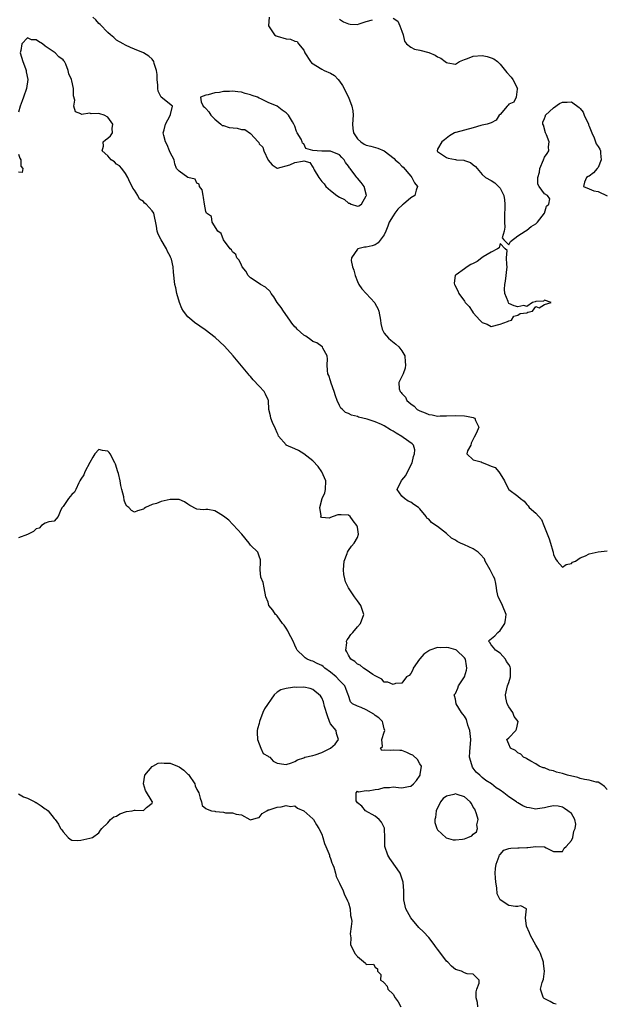
# Model space of a CAD drawing. Units: inches. Extents: x 2673000 to 2676000, y 1542000 to 1545000.
# Drawn here: x 2674565 to 2674697, y 1543080 to 1543300 of the extents above; entities that cross this region are included whole.
import ezdxf

# ---------------------------------------------------------------- set-up
doc = ezdxf.new("R2010")
doc.units = ezdxf.units.IN
doc.header["$MEASUREMENT"] = 0
doc.layers.add('LD26731542_2ft', color=95, linetype='Continuous')

msp = doc.modelspace()

# ---------------------------------------------------------------- linework, layer by layer
at = {"layer": 'LD26731542_2ft'}
for points, elevation in [([(2674697, 1543127.73), (2674696.43, 1543128.43), (2674695.63, 1543129), (2674695, 1543129.38), (2674694.59, 1543129.41), (2674693, 1543129.87), (2674691.97, 1543130.03), (2674691, 1543130.25), (2674690.42, 1543130.42), (2674688.13, 1543131), (2674687, 1543131.36), (2674685.68, 1543131.68), (2674685, 1543131.95), (2674684.1, 1543132.1), (2674683, 1543132.58), (2674682.64, 1543132.64), (2674681.76, 1543133), (2674681, 1543133.53), (2674679.9, 1543134.1), (2674679, 1543134.61), (2674678.77, 1543134.77), (2674678.29, 1543135), (2674677.66, 1543135.66), (2674677, 1543136), (2674676.47, 1543136.47), (2674675.33, 1543137), (2674675, 1543137.95), (2674674.55, 1543139), (2674675, 1543139.36), (2674676.51, 1543141), (2674676.7, 1543141.3), (2674677.05, 1543143), (2674676.15, 1543144.15), (2674675.87, 1543145), (2674675, 1543146.31), (2674674.59, 1543147), (2674674.29, 1543148.29), (2674674.23, 1543149), (2674674.34, 1543149.66), (2674674.7, 1543151), (2674675, 1543151.75), (2674675.32, 1543153), (2674675.37, 1543154.63), (2674675.36, 1543155), (2674675.24, 1543155.24), (2674675, 1543155.8), (2674674.48, 1543156.48), (2674674.22, 1543157), (2674673, 1543158.32), (2674671.96, 1543159), (2674671.57, 1543159.57), (2674671, 1543160.22), (2674670.72, 1543160.72), (2674670.42, 1543161), (2674670.68, 1543161.32), (2674671.8, 1543162.2), (2674672.49, 1543163), (2674673, 1543163.41), (2674674.1, 1543165), (2674674.21, 1543165.79), (2674674.34, 1543167), (2674673.53, 1543169), (2674673, 1543170.16), (2674672.59, 1543171), (2674672.29, 1543172.29), (2674672.22, 1543173), (2674672.05, 1543173.95), (2674671.81, 1543175), (2674671.51, 1543175.51), (2674670.84, 1543176.84), (2674670.8, 1543177), (2674669.7, 1543179), (2674669.48, 1543179.48), (2674668.57, 1543180.57), (2674668.08, 1543181), (2674667, 1543181.74), (2674665, 1543182.63), (2674664.11, 1543183), (2674663.37, 1543183.37), (2674663, 1543183.64), (2674662.14, 1543184.14), (2674661, 1543185.18), (2674659, 1543186.74), (2674658.57, 1543187), (2674657.62, 1543187.62), (2674657, 1543188.37), (2674656.58, 1543188.58), (2674656.4, 1543189), (2674655, 1543190.69), (2674654.83, 1543190.83), (2674654.73, 1543191), (2674653.67, 1543191.67), (2674653, 1543192.19), (2674652.39, 1543192.39), (2674651.55, 1543193), (2674651, 1543193.53), (2674649.93, 1543195), (2674650.72, 1543196.72), (2674650.9, 1543197), (2674651, 1543197.11), (2674651.85, 1543198.15), (2674652.25, 1543199), (2674653.27, 1543201), (2674653.56, 1543202.44), (2674653.85, 1543203), (2674653.92, 1543203.92), (2674653.57, 1543205), (2674653.31, 1543205.31), (2674651.31, 1543206.69), (2674651, 1543206.92), (2674649.67, 1543207.67), (2674649, 1543208.12), (2674648.41, 1543208.41), (2674647, 1543209.31), (2674646.4, 1543209.6), (2674645, 1543210.23), (2674643.18, 1543210.82), (2674641.29, 1543211.29), (2674641, 1543211.39), (2674639.72, 1543211.72), (2674639, 1543212.06), (2674638.32, 1543212.32), (2674637.67, 1543213), (2674637.3, 1543213.3), (2674637, 1543213.84), (2674636.49, 1543215), (2674636.06, 1543216.06), (2674635.8, 1543217), (2674635.14, 1543218.87), (2674635, 1543219.38), (2674634.58, 1543220.58), (2674634.36, 1543221), (2674634.31, 1543221.69), (2674634.24, 1543223), (2674634.3, 1543224.3), (2674634.23, 1543225), (2674633.29, 1543226.71), (2674633.2, 1543227), (2674633.11, 1543227.11), (2674633, 1543227.13), (2674631.93, 1543227.93), (2674631, 1543228.26), (2674630.58, 1543228.58), (2674629.41, 1543229.41), (2674629, 1543229.63), (2674627.48, 1543231), (2674627.26, 1543231.26), (2674627, 1543231.53), (2674626.34, 1543232.34), (2674625.83, 1543233), (2674624.41, 1543235), (2674623.89, 1543235.89), (2674623.01, 1543237), (2674622.26, 1543238.26), (2674621.64, 1543239), (2674621.41, 1543239.41), (2674620.38, 1543240.38), (2674619.27, 1543241), (2674619, 1543241.21), (2674617, 1543242.54), (2674616.53, 1543243), (2674615.99, 1543243.99), (2674615.19, 1543245), (2674615, 1543245.31), (2674614.47, 1543246.47), (2674613.98, 1543247), (2674613.75, 1543247.75), (2674613, 1543248.33), (2674612.77, 1543248.77), (2674612.51, 1543249), (2674610.96, 1543251), (2674610.44, 1543252.44), (2674609.7, 1543253), (2674608.43, 1543255), (2674608.28, 1543256.28), (2674607.19, 1543257), (2674607, 1543257.37), (2674606.71, 1543259), (2674606.53, 1543260.53), (2674606.41, 1543261), (2674606.23, 1543262.23), (2674605.59, 1543263), (2674605.5, 1543263.5), (2674605, 1543263.71), (2674604.63, 1543264.63), (2674603, 1543265), (2674601, 1543266.43), (2674600.4, 1543267), (2674600.06, 1543268.06), (2674599.9, 1543269), (2674599, 1543270.59), (2674598.89, 1543271), (2674598.31, 1543272.31), (2674597.98, 1543273), (2674597.61, 1543274.39), (2674597.48, 1543275), (2674597.7, 1543275.7), (2674597.94, 1543277), (2674599, 1543278.93), (2674599.11, 1543279.11), (2674599.52, 1543281), (2674597, 1543283), (2674596.35, 1543284.35), (2674596.28, 1543285), (2674596.26, 1543285.74), (2674596.12, 1543287), (2674596.08, 1543288.08), (2674595.96, 1543289), (2674595.46, 1543290.54), (2674595.36, 1543291), (2674595, 1543291.53), (2674594.2, 1543292.2), (2674593, 1543293), (2674591, 1543293.81), (2674590.14, 1543294.14), (2674589, 1543294.66), (2674588.44, 1543295), (2674587, 1543295.79), (2674586.38, 1543296.38), (2674585.65, 1543297), (2674585, 1543297.51), (2674583.29, 1543299.29), (2674583, 1543299.55), (2674582.33, 1543300.33), (2674581.68, 1543301)], 8494), ([(2674621.23, 1543301), (2674621.05, 1543299), (2674621.23, 1543298.77), (2674622.41, 1543297), (2674622.77, 1543296.77), (2674623, 1543296.73), (2674625, 1543296.07), (2674626.01, 1543296.01), (2674627, 1543295.6), (2674627.47, 1543295.47), (2674627.79, 1543295), (2674629, 1543293.53), (2674629.18, 1543293.18), (2674629.22, 1543293), (2674630.5, 1543291), (2674630.74, 1543290.74), (2674633, 1543289.28), (2674633.53, 1543289), (2674635, 1543288.38), (2674635.86, 1543287.86), (2674636.67, 1543287), (2674637, 1543286.63), (2674637.67, 1543285.67), (2674638.02, 1543285), (2674638.31, 1543284.31), (2674639.01, 1543283.01), (2674639.79, 1543281), (2674639.95, 1543279.95), (2674640.03, 1543279), (2674639.91, 1543277), (2674639.99, 1543275.99), (2674640.14, 1543275), (2674641, 1543273.71), (2674641.76, 1543273), (2674642.51, 1543272.51), (2674643, 1543272.24), (2674644, 1543272), (2674645.58, 1543271.58), (2674647, 1543270.97), (2674649.24, 1543269.24), (2674649.46, 1543269), (2674650.3, 1543268.3), (2674651, 1543267.58), (2674651.3, 1543267.3), (2674653, 1543265.27), (2674653.25, 1543265), (2674653.84, 1543263.84), (2674654.48, 1543263), (2674654.18, 1543262.18), (2674653.91, 1543261), (2674653, 1543260.41), (2674651.34, 1543259), (2674651.15, 1543258.85), (2674650.11, 1543257.89), (2674649.39, 1543257), (2674649, 1543256.4), (2674648.17, 1543255), (2674647.87, 1543254.13), (2674647.35, 1543253), (2674647, 1543252.14), (2674645.66, 1543250.34), (2674645, 1543249.92), (2674644.3, 1543249.7), (2674643, 1543249.37), (2674642.63, 1543249.37), (2674641.12, 1543249), (2674641, 1543248.95), (2674639.67, 1543247), (2674639.61, 1543246.39), (2674639.94, 1543245), (2674640.23, 1543244.23), (2674640.48, 1543243), (2674641, 1543241.72), (2674641.32, 1543241), (2674642.04, 1543240.04), (2674642.94, 1543239), (2674644.89, 1543236.89), (2674645, 1543236.65), (2674645.6, 1543235.6), (2674645.83, 1543235), (2674646.22, 1543233), (2674646.3, 1543232.3), (2674646.58, 1543231), (2674646.69, 1543230.69), (2674647, 1543230.1), (2674647.98, 1543229), (2674648.49, 1543228.49), (2674649.62, 1543227.62), (2674650.3, 1543227), (2674651, 1543226.1), (2674651.63, 1543225), (2674651.7, 1543223.7), (2674651.82, 1543223), (2674651.75, 1543222.25), (2674651.28, 1543221), (2674651, 1543220.35), (2674650.28, 1543219), (2674650.38, 1543217.62), (2674650.6, 1543217), (2674650.82, 1543216.82), (2674651, 1543216.54), (2674651.76, 1543215.76), (2674652.1, 1543215), (2674653, 1543214.24), (2674653.72, 1543213.72), (2674654.43, 1543213), (2674655, 1543212.67), (2674656.21, 1543212.21), (2674657, 1543211.85), (2674657.77, 1543211.77), (2674659, 1543211.52), (2674659.55, 1543211.55), (2674661, 1543211.58), (2674663, 1543211.65), (2674665, 1543211.55), (2674665.47, 1543211.47), (2674667, 1543211.16), (2674667.13, 1543211.13), (2674667.36, 1543211), (2674667.47, 1543210.53), (2674668.26, 1543209), (2674667.74, 1543207.74), (2674667.19, 1543206.81), (2674667, 1543206.32), (2674666.55, 1543205.45), (2674666.43, 1543205), (2674665.72, 1543203.72), (2674665.58, 1543203), (2674667, 1543201.68), (2674668.75, 1543201.25), (2674669, 1543201.09), (2674669.18, 1543201), (2674670.51, 1543200.51), (2674671, 1543200.27), (2674671.94, 1543199.94), (2674672.74, 1543199), (2674673, 1543198.54), (2674673.99, 1543197), (2674674.31, 1543196.31), (2674675, 1543195.04), (2674677, 1543193.53), (2674677.62, 1543193), (2674678.4, 1543192.4), (2674679, 1543191.69), (2674679.34, 1543191.34), (2674679.55, 1543191), (2674681, 1543189.76), (2674682.3, 1543188.3), (2674682.79, 1543187), (2674684, 1543184), (2674684.3, 1543183), (2674684.83, 1543181.17), (2674684.88, 1543181), (2674684.89, 1543180.89), (2674685, 1543180.45), (2674685.47, 1543179.47), (2674685.84, 1543179), (2674687, 1543177.65), (2674687.82, 1543178.18), (2674689, 1543178.46), (2674689.28, 1543178.72), (2674689.89, 1543179), (2674691, 1543179.7), (2674692.16, 1543180.16), (2674693, 1543180.61), (2674695, 1543181.09), (2674697, 1543181.28)], 8492), ([(2674637, 1543300.51), (2674637.91, 1543299.91), (2674639, 1543299.48), (2674639.42, 1543299.42), (2674641, 1543299.35), (2674641.44, 1543299.44), (2674643, 1543299.97), (2674644.4, 1543300.4)], 8490), ([(2674649, 1543300.72), (2674650.06, 1543300.06), (2674650.54, 1543299), (2674651, 1543297.81), (2674651.28, 1543297), (2674651.56, 1543295.56), (2674652.05, 1543295), (2674653, 1543294.25), (2674653.79, 1543293.79), (2674655, 1543293.56), (2674657, 1543293.02), (2674658.42, 1543292.42), (2674659, 1543292.07), (2674659.74, 1543291.74), (2674660.73, 1543291), (2674661, 1543290.77), (2674661.3, 1543290.7), (2674663, 1543290.41), (2674663.89, 1543291), (2674665, 1543291.49), (2674665.71, 1543291.71), (2674667, 1543292.23), (2674669, 1543292.35), (2674670.12, 1543292.12), (2674671, 1543291.84), (2674671.59, 1543291.59), (2674672.41, 1543291), (2674673, 1543290.46), (2674674.56, 1543288.56), (2674675.52, 1543287.52), (2674675.88, 1543287), (2674676.88, 1543285), (2674676.81, 1543284.81), (2674676.65, 1543283), (2674676.11, 1543281.89), (2674675, 1543281.42), (2674674.8, 1543281.2), (2674674.59, 1543281), (2674673, 1543279.15), (2674672.84, 1543279), (2674672.13, 1543277.87), (2674671, 1543277.28), (2674670.09, 1543277), (2674669, 1543276.72), (2674668.66, 1543276.66), (2674667, 1543276.18), (2674663.09, 1543275.09), (2674663, 1543275.09), (2674662.76, 1543275), (2674661.67, 1543274.33), (2674660.56, 1543273.44), (2674659.93, 1543273), (2674659, 1543271.33), (2674658.91, 1543271), (2674659, 1543270.87), (2674661, 1543269.49), (2674661.34, 1543269.34), (2674663, 1543269.03), (2674663.25, 1543269), (2674664.87, 1543268.87), (2674665, 1543268.8), (2674666.39, 1543268.39), (2674667, 1543267.86), (2674667.49, 1543267.49), (2674669, 1543265.71), (2674669.75, 1543265), (2674671, 1543264.36), (2674671.81, 1543263.81), (2674672.69, 1543263), (2674673, 1543262.62), (2674673.87, 1543261), (2674673.97, 1543259.97), (2674674.09, 1543259), (2674674.09, 1543257.91), (2674674.03, 1543257), (2674673.98, 1543255.98), (2674674.03, 1543255), (2674674.1, 1543253.9), (2674673.91, 1543253), (2674673.46, 1543251.46), (2674673.86, 1543251), (2674675, 1543249.89), (2674675.31, 1543250.69), (2674677, 1543251.89), (2674678.61, 1543253), (2674679, 1543253.23), (2674680, 1543254), (2674681, 1543254.63), (2674681.43, 1543255), (2674682.97, 1543257), (2674683.42, 1543258.58), (2674683.91, 1543259), (2674684.2, 1543260.2), (2674683.64, 1543261), (2674683, 1543261.34), (2674681.76, 1543263), (2674681.5, 1543263.5), (2674681.46, 1543265), (2674681.83, 1543266.17), (2674681.89, 1543267), (2674682.73, 1543269), (2674683, 1543269.53), (2674683.6, 1543270.4), (2674683.93, 1543271), (2674683.87, 1543271.87), (2674684.03, 1543273), (2674683.42, 1543274.58), (2674683.22, 1543275), (2674682.75, 1543276.75), (2674682.62, 1543277), (2674682.56, 1543277.44), (2674683, 1543278.23), (2674683.16, 1543278.84), (2674683.23, 1543279), (2674685, 1543280.65), (2674686.37, 1543281.63), (2674687, 1543281.87), (2674688.07, 1543281.93), (2674689, 1543281.95), (2674690.74, 1543280.74), (2674691, 1543280.51), (2674691.65, 1543279.65), (2674691.9, 1543279), (2674692.81, 1543277), (2674692.85, 1543276.85), (2674693, 1543276.54), (2674693.56, 1543275), (2674694.08, 1543273.92), (2674694.43, 1543273), (2674694.57, 1543272.57), (2674695, 1543271.95), (2674695.37, 1543271.37), (2674695.52, 1543271), (2674695.51, 1543270.49), (2674695.7, 1543269), (2674695, 1543267.27), (2674694.8, 1543267), (2674693.94, 1543266.06), (2674693, 1543265.34), (2674692.75, 1543265.25), (2674692.4, 1543265), (2674691.94, 1543263.94), (2674691.7, 1543263), (2674693, 1543262.45), (2674694, 1543262), (2674695, 1543261.86), (2674697, 1543260.88)], 8490), ([(2674685.58, 1543079.58), (2674685, 1543079.79), (2674684.21, 1543080.21), (2674682.89, 1543080.89), (2674682.72, 1543081), (2674682.6, 1543081.4), (2674682.04, 1543083), (2674682.46, 1543084.46), (2674682.78, 1543085.22), (2674682.99, 1543087), (2674682.74, 1543088.74), (2674682.74, 1543089), (2674682.05, 1543091), (2674681.69, 1543091.69), (2674681, 1543092.88), (2674679.81, 1543095), (2674679.58, 1543095.58), (2674678.91, 1543097.09), (2674678.74, 1543099), (2674678.97, 1543100.97), (2674677.68, 1543101.68), (2674677, 1543101.52), (2674676.45, 1543101.55), (2674675, 1543101.71), (2674673, 1543103), (2674672.39, 1543104.39), (2674672.31, 1543105.69), (2674672.04, 1543107), (2674671.95, 1543107.95), (2674671.92, 1543109), (2674671.97, 1543110.03), (2674672.11, 1543111), (2674672.84, 1543112.84), (2674672.86, 1543113.14), (2674673, 1543113.21), (2674673.82, 1543114.18), (2674675, 1543114.5), (2674675.41, 1543114.59), (2674677, 1543114.69), (2674677.32, 1543114.68), (2674679, 1543114.77), (2674679.26, 1543114.74), (2674681, 1543115), (2674683, 1543114.88), (2674683.34, 1543114.66), (2674685, 1543113.84), (2674686.11, 1543113.89), (2674687, 1543113.86), (2674687.4, 1543114.6), (2674687.84, 1543115), (2674689, 1543116.29), (2674689.3, 1543117), (2674689.57, 1543118.43), (2674689.86, 1543119), (2674689.98, 1543119.98), (2674689.79, 1543121), (2674689, 1543122.34), (2674688.23, 1543123), (2674687.46, 1543123.46), (2674687, 1543123.79), (2674686, 1543124), (2674685, 1543124.09), (2674683.9, 1543123.9), (2674683, 1543123.61), (2674681.41, 1543123.41), (2674681, 1543123.31), (2674679.62, 1543123.62), (2674679, 1543123.71), (2674678.13, 1543124.13), (2674677, 1543124.8), (2674676.86, 1543124.86), (2674676.72, 1543125), (2674675, 1543126.15), (2674673.86, 1543127), (2674673, 1543127.59), (2674672.12, 1543128.12), (2674671.06, 1543129), (2674669.81, 1543129.81), (2674669, 1543130.47), (2674668.5, 1543131), (2674667.67, 1543131.67), (2674667, 1543132.56), (2674666.79, 1543132.79), (2674666.7, 1543133.3), (2674666.17, 1543135), (2674666.19, 1543136.19), (2674666.43, 1543139), (2674666.29, 1543140.29), (2674666.19, 1543141), (2674665.78, 1543142.22), (2674665.45, 1543143.45), (2674665, 1543144.23), (2674664.67, 1543144.67), (2674664.38, 1543145), (2674663.13, 1543147), (2674663, 1543148.03), (2674662.76, 1543148.76), (2674662.73, 1543149), (2674663, 1543149.28), (2674663.52, 1543150.48), (2674663.71, 1543151), (2674665, 1543153), (2674665.47, 1543154.53), (2674665.56, 1543155), (2674665.49, 1543155.49), (2674665.23, 1543157), (2674665, 1543157.32), (2674663.25, 1543159), (2674663.11, 1543159.11), (2674661.54, 1543159.54), (2674661, 1543159.64), (2674659.55, 1543159.55), (2674659, 1543159.64), (2674657.26, 1543159), (2674657.08, 1543158.92), (2674657, 1543158.84), (2674655.88, 1543158.12), (2674655, 1543157.05), (2674654.93, 1543157), (2674653.48, 1543155), (2674653.44, 1543154.56), (2674653, 1543153.8), (2674652.64, 1543153.36), (2674652.04, 1543153), (2674651, 1543151.62), (2674649.53, 1543151.53), (2674649, 1543151.34), (2674647.81, 1543151.81), (2674647, 1543151.82), (2674646.52, 1543152.51), (2674645, 1543153.23), (2674644.47, 1543153.53), (2674643, 1543154.61), (2674642.4, 1543155), (2674641.65, 1543155.65), (2674641, 1543155.9), (2674640.43, 1543156.43), (2674639.5, 1543157), (2674639, 1543157.85), (2674638.66, 1543158.66), (2674638.41, 1543159), (2674638.65, 1543160.65), (2674638.59, 1543161), (2674638.69, 1543161.31), (2674639, 1543161.73), (2674639.51, 1543162.49), (2674639.99, 1543163), (2674641, 1543164.22), (2674641.72, 1543165), (2674642.42, 1543167), (2674641.75, 1543169), (2674641, 1543170.04), (2674640.36, 1543171), (2674638.98, 1543172.98), (2674638.33, 1543174.33), (2674638.16, 1543175), (2674637.96, 1543175.96), (2674637.92, 1543177), (2674638.04, 1543179), (2674638.68, 1543180.68), (2674638.76, 1543181), (2674639, 1543181.32), (2674639.68, 1543182.32), (2674640.29, 1543183), (2674641, 1543184.26), (2674641.24, 1543185), (2674641, 1543186.57), (2674640.91, 1543187), (2674640.03, 1543188.03), (2674639.36, 1543189), (2674639, 1543189.27), (2674637.37, 1543189.37), (2674636.62, 1543189.38), (2674635.57, 1543189), (2674635, 1543188.77), (2674634.64, 1543188.64), (2674633, 1543188.76), (2674632.82, 1543188.82), (2674632.83, 1543189), (2674632.9, 1543189.1), (2674632.56, 1543191), (2674633.11, 1543193), (2674633.72, 1543194.28), (2674633.87, 1543195), (2674633.93, 1543197), (2674633.01, 1543199), (2674632.21, 1543200.21), (2674631, 1543201.48), (2674629.03, 1543203.03), (2674627.78, 1543203.78), (2674627, 1543204.15), (2674625.07, 1543205), (2674625, 1543205.06), (2674623.33, 1543207), (2674623.27, 1543207.27), (2674623, 1543207.72), (2674622.67, 1543208.67), (2674621.96, 1543210.04), (2674621.61, 1543211), (2674621.55, 1543211.55), (2674621.12, 1543213), (2674621.05, 1543215), (2674621, 1543215.14), (2674620.41, 1543216.41), (2674620.07, 1543217), (2674619, 1543218.2), (2674617.63, 1543219.63), (2674617, 1543220.39), (2674616.71, 1543220.71), (2674616.48, 1543221), (2674613.12, 1543225), (2674611.18, 1543227.18), (2674610.18, 1543228.18), (2674609.12, 1543229.12), (2674606.84, 1543230.84), (2674604.48, 1543232.48), (2674603.84, 1543233), (2674603, 1543233.78), (2674602.04, 1543235), (2674601.66, 1543235.66), (2674601.09, 1543237), (2674600.5, 1543239), (2674600.26, 1543240.26), (2674600.07, 1543241), (2674599.76, 1543243.76), (2674599.66, 1543245), (2674599.28, 1543246.72), (2674599.2, 1543247), (2674599.12, 1543247.12), (2674599, 1543247.38), (2674598.43, 1543248.43), (2674598.22, 1543249), (2674597.02, 1543251.02), (2674596.32, 1543252.32), (2674596.09, 1543253), (2674595.94, 1543254.06), (2674595.33, 1543257), (2674595, 1543257.54), (2674593.64, 1543259), (2674593.25, 1543259.25), (2674593, 1543259.59), (2674592.12, 1543260.12), (2674591.76, 1543261), (2674591, 1543262.14), (2674590.63, 1543262.63), (2674590.51, 1543263), (2674589.98, 1543263.98), (2674589.53, 1543265), (2674589, 1543265.9), (2674588.16, 1543267), (2674587.65, 1543267.65), (2674587, 1543268.01), (2674586.5, 1543268.5), (2674585.8, 1543269), (2674585, 1543269.87), (2674583.8, 1543271), (2674584.04, 1543272.04), (2674584.02, 1543273), (2674584.51, 1543273.49), (2674585, 1543273.81), (2674585.64, 1543274.36), (2674586.08, 1543275), (2674585.99, 1543275.99), (2674586.18, 1543277), (2674585, 1543278.56), (2674584.19, 1543279), (2674583.28, 1543279.28), (2674583, 1543279.38), (2674581.3, 1543279.3), (2674581, 1543279.4), (2674579.16, 1543279.16), (2674579, 1543279.31), (2674577.77, 1543279.77), (2674577.41, 1543281), (2674577.63, 1543282.37), (2674577.35, 1543283.34), (2674577.37, 1543285), (2674577, 1543286.72), (2674576.91, 1543287), (2674576.29, 1543288.29), (2674576.17, 1543289), (2674575.58, 1543290.42), (2674575.32, 1543291), (2674575.19, 1543291.19), (2674575, 1543291.4), (2674574.07, 1543292.07), (2674573.21, 1543293), (2674573, 1543293.12), (2674572.56, 1543293.44), (2674571, 1543294.49), (2674570.4, 1543295), (2674569.48, 1543295.48), (2674569, 1543295.87), (2674567.91, 1543295.91), (2674567, 1543296.32), (2674565.72, 1543295), (2674565.51, 1543293.51), (2674565.39, 1543293), (2674565.94, 1543291), (2674566.55, 1543289.45), (2674566.7, 1543289), (2674566.72, 1543288.72), (2674567.09, 1543287), (2674566.82, 1543285), (2674566.13, 1543283), (2674565.79, 1543282.21), (2674565.39, 1543281), (2674565, 1543279.69)], 8496), ([(2674565, 1543270.25), (2674565.32, 1543269.31), (2674565.54, 1543269), (2674565.54, 1543267.54), (2674565.99, 1543267), (2674565.84, 1543266.16), (2674565, 1543266.23)], 8496), ([(2674668, 1543079), (2674667.96, 1543079.96), (2674667.64, 1543081), (2674667.62, 1543082.38), (2674667.82, 1543083), (2674668.3, 1543084.3), (2674668.3, 1543085), (2674667, 1543086.34), (2674665.59, 1543086.41), (2674665, 1543086.66), (2674664.33, 1543087), (2674663, 1543087.36), (2674662.12, 1543088.12), (2674661.31, 1543089), (2674661, 1543089.24), (2674659.74, 1543091), (2674659, 1543091.97), (2674658.53, 1543092.53), (2674658.2, 1543093), (2674657, 1543094.6), (2674655.82, 1543095.82), (2674654.82, 1543096.82), (2674652.98, 1543099), (2674651.88, 1543101), (2674651.41, 1543103), (2674651.4, 1543103.4), (2674651.41, 1543105), (2674651.3, 1543107), (2674651.23, 1543107.23), (2674650.58, 1543109), (2674649.96, 1543109.96), (2674648.32, 1543112.32), (2674647.87, 1543113), (2674647.18, 1543115), (2674647.16, 1543117), (2674647.1, 1543118.9), (2674647.12, 1543119), (2674647.1, 1543119.1), (2674646.42, 1543120.42), (2674645.9, 1543121), (2674645, 1543121.81), (2674642.86, 1543123), (2674641.99, 1543123.99), (2674641, 1543124.78), (2674640.85, 1543125), (2674640.75, 1543125.25), (2674640.73, 1543127), (2674641, 1543127.38), (2674641.23, 1543127.23), (2674643, 1543127.55), (2674643.45, 1543127.45), (2674645, 1543127.79), (2674645.83, 1543127.83), (2674647, 1543128.22), (2674648.19, 1543128.19), (2674649, 1543128.34), (2674650.22, 1543128.22), (2674651, 1543128.16), (2674652.45, 1543128.45), (2674653, 1543128.49), (2674653.59, 1543129), (2674654.24, 1543129.76), (2674655.07, 1543131), (2674655.12, 1543131.12), (2674655.39, 1543133), (2674655, 1543133.53), (2674654.48, 1543134.48), (2674653.43, 1543135.43), (2674653, 1543135.62), (2674652.09, 1543136.09), (2674651, 1543136.48), (2674650.5, 1543136.5), (2674649, 1543136.6), (2674648.48, 1543136.48), (2674647, 1543136.56), (2674646.49, 1543136.49), (2674646.2, 1543137), (2674646.62, 1543137.38), (2674646.47, 1543139), (2674647, 1543140.65), (2674647.14, 1543141), (2674647, 1543141.4), (2674646.71, 1543142.71), (2674646.63, 1543143), (2674645.82, 1543143.82), (2674645, 1543144.39), (2674644.66, 1543144.66), (2674643, 1543145.6), (2674641.89, 1543146.11), (2674641, 1543146.45), (2674639.89, 1543147), (2674639.45, 1543147.45), (2674639, 1543148.83), (2674638.96, 1543149), (2674638.42, 1543150.42), (2674638.17, 1543151), (2674637.62, 1543151.62), (2674637, 1543152.2), (2674636.28, 1543153), (2674635, 1543154.07), (2674633.68, 1543155), (2674633.31, 1543155.31), (2674633, 1543155.53), (2674632.01, 1543156.01), (2674631, 1543156.56), (2674630.63, 1543156.63), (2674629.77, 1543157), (2674629.3, 1543157.3), (2674629, 1543157.62), (2674627.51, 1543159), (2674627.34, 1543159.34), (2674627, 1543160.16), (2674626.61, 1543161), (2674625.59, 1543163), (2674625.37, 1543163.37), (2674625, 1543163.96), (2674624.58, 1543164.58), (2674624.24, 1543165), (2674623, 1543166.73), (2674622.87, 1543166.87), (2674622.67, 1543167), (2674622.01, 1543168.01), (2674621.17, 1543169), (2674621, 1543169.77), (2674620.49, 1543171), (2674620.09, 1543173), (2674619.84, 1543174.16), (2674619.34, 1543175.34), (2674619.21, 1543177), (2674619.25, 1543178.75), (2674619.25, 1543179.25), (2674619, 1543180.11), (2674618.76, 1543180.76), (2674618.69, 1543181), (2674617, 1543182.57), (2674616.75, 1543183), (2674615.12, 1543185), (2674613.14, 1543187.14), (2674613, 1543187.25), (2674612.14, 1543188.14), (2674611, 1543189.03), (2674609.8, 1543189.8), (2674609, 1543190.25), (2674607.46, 1543190.54), (2674607, 1543190.58), (2674606.48, 1543190.48), (2674605, 1543190.65), (2674603.44, 1543191.44), (2674603, 1543191.72), (2674602.26, 1543192.26), (2674601, 1543192.76), (2674600.8, 1543192.8), (2674599, 1543192.78), (2674597, 1543192.34), (2674595.93, 1543191.93), (2674595, 1543191.7), (2674593.47, 1543191), (2674593.2, 1543190.8), (2674593, 1543190.63), (2674591.72, 1543190.27), (2674591, 1543189.97), (2674590.32, 1543190.32), (2674589.75, 1543191), (2674589.31, 1543191.31), (2674589, 1543191.83), (2674588.67, 1543192.67), (2674588.61, 1543193.39), (2674588.2, 1543195), (2674587.93, 1543195.93), (2674587.79, 1543197), (2674587.4, 1543198.6), (2674587.29, 1543199), (2674586.72, 1543200.72), (2674586.64, 1543201), (2674585.56, 1543203), (2674585.32, 1543203.32), (2674585, 1543203.64), (2674583.81, 1543203.81), (2674583, 1543204), (2674582.1, 1543203), (2674581.71, 1543202.29), (2674581, 1543201.08), (2674579.87, 1543199), (2674579.65, 1543198.35), (2674579, 1543197.32), (2674578.76, 1543197), (2674578.51, 1543196.51), (2674577.84, 1543195), (2674577.56, 1543194.44), (2674577, 1543193.91), (2674576.57, 1543193.43), (2674576.25, 1543193), (2674575, 1543191.24), (2674574.81, 1543191), (2674574.51, 1543190.51), (2674573.89, 1543189), (2674573, 1543187.9), (2674571.79, 1543187.79), (2674571, 1543187.5), (2674570.18, 1543187), (2674569.6, 1543186.4), (2674569, 1543186.22), (2674568.4, 1543185.6), (2674567, 1543184.98), (2674565, 1543184.18)], 8498), ([(2674565, 1543126.79), (2674566.12, 1543126.12), (2674567, 1543125.78), (2674568.69, 1543125), (2674568.86, 1543124.86), (2674569, 1543124.81), (2674570.08, 1543124.08), (2674571, 1543123.43), (2674571.28, 1543123.28), (2674571.65, 1543123), (2674573, 1543121.22), (2674573.25, 1543121), (2674573.98, 1543119.98), (2674574.41, 1543119), (2674574.7, 1543118.7), (2674575, 1543118.25), (2674576.14, 1543117), (2674576.6, 1543116.6), (2674577, 1543116.4), (2674578.33, 1543116.33), (2674579, 1543116.38), (2674581, 1543116.82), (2674581.61, 1543117), (2674583, 1543118.02), (2674583.38, 1543118.62), (2674583.68, 1543119), (2674585, 1543120.28), (2674585.66, 1543121), (2674586.4, 1543121.6), (2674587, 1543121.77), (2674587.71, 1543122.29), (2674589.2, 1543122.8), (2674590.53, 1543123), (2674591, 1543123.1), (2674591.15, 1543123.15), (2674593, 1543123.02), (2674593.69, 1543123.69), (2674595, 1543124.7), (2674595.04, 1543125), (2674595, 1543125.05), (2674593.5, 1543127.5), (2674593.07, 1543129), (2674593.36, 1543131), (2674595, 1543132.91), (2674595.13, 1543133), (2674596.36, 1543133.64), (2674597, 1543133.75), (2674597.67, 1543133.67), (2674599, 1543133.63), (2674600.64, 1543133), (2674601, 1543132.82), (2674602.11, 1543132.11), (2674603, 1543131.23), (2674603.14, 1543131.14), (2674604.53, 1543129), (2674604.61, 1543128.61), (2674605, 1543127.75), (2674605.47, 1543127), (2674605.78, 1543125.78), (2674606.08, 1543125), (2674606.19, 1543124.19), (2674607, 1543123.48), (2674607.34, 1543123.34), (2674608.27, 1543123), (2674609, 1543122.88), (2674609.19, 1543122.81), (2674611, 1543122.68), (2674611.45, 1543122.55), (2674613, 1543122.53), (2674613.8, 1543122.2), (2674615, 1543122.05), (2674616.91, 1543121), (2674617, 1543120.97), (2674617.24, 1543121), (2674618.59, 1543121.41), (2674619, 1543121.49), (2674619.64, 1543122.36), (2674620.69, 1543123), (2674621, 1543123.17), (2674621.21, 1543123.21), (2674623, 1543123.79), (2674623.89, 1543123.89), (2674625, 1543124.17), (2674625.98, 1543123.98), (2674627, 1543124.07), (2674627.54, 1543123.54), (2674629, 1543122.98), (2674631, 1543121.19), (2674631.13, 1543121), (2674631.8, 1543119.8), (2674632.37, 1543119), (2674633, 1543117.76), (2674633.29, 1543117), (2674633.65, 1543115.65), (2674633.96, 1543115), (2674634.63, 1543113.37), (2674634.73, 1543113), (2674634.77, 1543112.77), (2674635, 1543112.31), (2674635.28, 1543111.28), (2674635.42, 1543111), (2674635.69, 1543110.31), (2674636.06, 1543109), (2674636.24, 1543108.24), (2674637, 1543106.77), (2674637.8, 1543105), (2674638.11, 1543104.11), (2674638.75, 1543103), (2674638.79, 1543102.79), (2674639, 1543102.31), (2674639.37, 1543101), (2674639.48, 1543099.48), (2674639.63, 1543099), (2674639.78, 1543098.22), (2674639.63, 1543097), (2674639.38, 1543095.38), (2674639.5, 1543094.5), (2674639.46, 1543093), (2674640.42, 1543091), (2674641, 1543090.33), (2674642.81, 1543088.81), (2674643, 1543088.5), (2674644.61, 1543088.61), (2674645, 1543087.9), (2674645.52, 1543087.52), (2674645.52, 1543087), (2674646.26, 1543086.26), (2674646.21, 1543085), (2674646.69, 1543084.69), (2674647, 1543084.41), (2674647.65, 1543083.65), (2674647.84, 1543083), (2674649, 1543081.86), (2674649.5, 1543081), (2674650.14, 1543080.14), (2674650.75, 1543079)], 8500)]:
    msp.add_lwpolyline(points, dxfattribs=dict(at, elevation=elevation))
for points, elevation in [([(2674643, 1543260.88), (2674643.04, 1543261), (2674642.54, 1543263), (2674641.87, 1543263.87), (2674641, 1543264.89), (2674640.94, 1543264.94), (2674640.91, 1543265), (2674640.69, 1543265.31), (2674639.37, 1543267), (2674639.2, 1543267.2), (2674639, 1543267.56), (2674638.34, 1543268.34), (2674638.03, 1543269), (2674637.5, 1543269.5), (2674637, 1543270.07), (2674635, 1543270.88), (2674633.06, 1543270.94), (2674633, 1543270.92), (2674632, 1543271), (2674631.05, 1543271.05), (2674631, 1543271.09), (2674629.48, 1543271.48), (2674629, 1543272.52), (2674628.71, 1543272.71), (2674628.61, 1543273), (2674628.36, 1543273.64), (2674627.51, 1543275), (2674627.33, 1543275.33), (2674627, 1543276.55), (2674626.81, 1543276.81), (2674626.78, 1543277), (2674626.48, 1543277.52), (2674625.56, 1543279), (2674625.29, 1543279.29), (2674625, 1543279.51), (2674624.13, 1543280.13), (2674623.02, 1543281), (2674621, 1543281.86), (2674619.35, 1543282.65), (2674619, 1543282.8), (2674618.63, 1543283), (2674617.4, 1543283.4), (2674617, 1543283.54), (2674615.85, 1543283.85), (2674615, 1543284.14), (2674614.21, 1543284.21), (2674613, 1543284.39), (2674612.32, 1543284.32), (2674611, 1543284.28), (2674610.08, 1543284.08), (2674609, 1543283.99), (2674607.52, 1543283.52), (2674607, 1543283.49), (2674605.83, 1543283), (2674605.99, 1543282.01), (2674606.43, 1543281), (2674606.75, 1543280.75), (2674607, 1543280.5), (2674607.71, 1543279.71), (2674608.15, 1543279), (2674609, 1543278.09), (2674610.35, 1543277), (2674610.69, 1543276.69), (2674611, 1543276.68), (2674612.23, 1543276.23), (2674614.05, 1543276.05), (2674615, 1543275.75), (2674615.75, 1543275.75), (2674617, 1543274.85), (2674618.78, 1543273), (2674618.87, 1543272.87), (2674619, 1543272.55), (2674619.82, 1543271.82), (2674620.04, 1543271), (2674621, 1543268.92), (2674621.86, 1543267.86), (2674623, 1543267.09), (2674623.08, 1543267.08), (2674625.87, 1543267.87), (2674627, 1543268.4), (2674628.69, 1543268.69), (2674629, 1543268.72), (2674630.36, 1543268.36), (2674631, 1543267.36), (2674631.16, 1543267.16), (2674631.15, 1543267), (2674631.3, 1543266.7), (2674632.36, 1543265), (2674633, 1543264.12), (2674633.55, 1543263.55), (2674633.92, 1543263), (2674635, 1543262.1), (2674636.38, 1543261), (2674637, 1543260.59), (2674638.09, 1543260.09), (2674639, 1543259.24), (2674639.26, 1543259.26), (2674639.64, 1543259), (2674641, 1543258.56), (2674641.36, 1543258.64), (2674641.91, 1543259)], 8494), ([(2674668.5, 1543233), (2674669, 1543232.5), (2674670.11, 1543232.11), (2674671, 1543231.62), (2674673, 1543232.08), (2674674.71, 1543232.71), (2674675, 1543232.84), (2674675.55, 1543233), (2674676.11, 1543233.89), (2674677, 1543234.1), (2674677.49, 1543234.51), (2674679, 1543234.68), (2674679.2, 1543234.8), (2674680.25, 1543235), (2674681, 1543236.11), (2674681.81, 1543235.81), (2674683, 1543236.52), (2674684.46, 1543237), (2674683, 1543237.52), (2674682.71, 1543237.29), (2674681, 1543237.17), (2674680.88, 1543237.12), (2674680.3, 1543237), (2674679, 1543236.06), (2674678.32, 1543236.32), (2674677, 1543235.99), (2674676.2, 1543236.2), (2674675, 1543236.76), (2674674.88, 1543236.88), (2674674.82, 1543237.18), (2674674.09, 1543239), (2674673.98, 1543239.98), (2674674.05, 1543241), (2674674.21, 1543241.79), (2674674.63, 1543245), (2674674.53, 1543245.47), (2674674.48, 1543247), (2674674.63, 1543248.63), (2674674.13, 1543249), (2674673, 1543250.17), (2674672.79, 1543249.21), (2674672.42, 1543249), (2674671, 1543248.27), (2674669.21, 1543247.21), (2674668.91, 1543247), (2674667.86, 1543246.14), (2674667, 1543245.74), (2674666.48, 1543245.52), (2674665.66, 1543245), (2674665, 1543244.5), (2674663.19, 1543243.19), (2674663, 1543243.08), (2674662.9, 1543243), (2674662.69, 1543241.31), (2674662.79, 1543241), (2674662.87, 1543240.87), (2674663.57, 1543239.57), (2674663.77, 1543239), (2674665, 1543237.24), (2674665.19, 1543237), (2674666.04, 1543236.04), (2674666.75, 1543235), (2674667, 1543234.68)], 8490), ([(2674634.28, 1543144.28), (2674633.6, 1543146.4), (2674633.42, 1543147.42), (2674633, 1543148.28), (2674632.74, 1543148.74), (2674631, 1543150.18), (2674630.42, 1543150.42), (2674629, 1543150.68), (2674627.35, 1543150.65), (2674627, 1543150.67), (2674625.49, 1543150.51), (2674625, 1543150.41), (2674623.87, 1543150.13), (2674623, 1543149.55), (2674622.33, 1543149), (2674620.16, 1543145.84), (2674619.81, 1543145), (2674619.08, 1543143), (2674619, 1543142.59), (2674618.61, 1543141.39), (2674618.55, 1543141), (2674618.53, 1543140.53), (2674618.6, 1543139), (2674619.38, 1543137), (2674619.86, 1543135.86), (2674621, 1543135.25), (2674621.12, 1543135.12), (2674621.37, 1543135), (2674622.09, 1543134.09), (2674623, 1543133.7), (2674624.53, 1543133.47), (2674625, 1543133.35), (2674626.23, 1543133.77), (2674627, 1543134), (2674627.58, 1543134.42), (2674629, 1543134.88), (2674629.25, 1543135), (2674631, 1543135.4), (2674631.55, 1543135.55), (2674633, 1543136.05), (2674634.98, 1543137), (2674636.05, 1543137.95), (2674636.78, 1543139), (2674636.33, 1543140.33), (2674636.21, 1543141), (2674635, 1543142.52), (2674634.78, 1543143)], 8500), ([(2674659.62, 1543125), (2674658.68, 1543123), (2674658.54, 1543121.46), (2674658.4, 1543121), (2674658.35, 1543120.35), (2674658.85, 1543119), (2674659, 1543118.72), (2674660.93, 1543116.93), (2674662.45, 1543116.45), (2674663, 1543116.46), (2674664.61, 1543116.61), (2674665, 1543116.67), (2674665.78, 1543117), (2674666.67, 1543117.33), (2674667, 1543117.71), (2674667.72, 1543118.28), (2674667.91, 1543119), (2674667.83, 1543119.83), (2674668.06, 1543121), (2674667.71, 1543122.29), (2674667.37, 1543123.37), (2674667, 1543123.82), (2674666.59, 1543124.59), (2674666.3, 1543125), (2674665, 1543126.14), (2674663.37, 1543126.63), (2674663, 1543126.77), (2674662.65, 1543126.65), (2674661, 1543126.26), (2674660.25, 1543125.75)], 8496)]:
    msp.add_lwpolyline(points, close=True, dxfattribs=dict(at, elevation=elevation))

doc.saveas('drawing.dxf')
